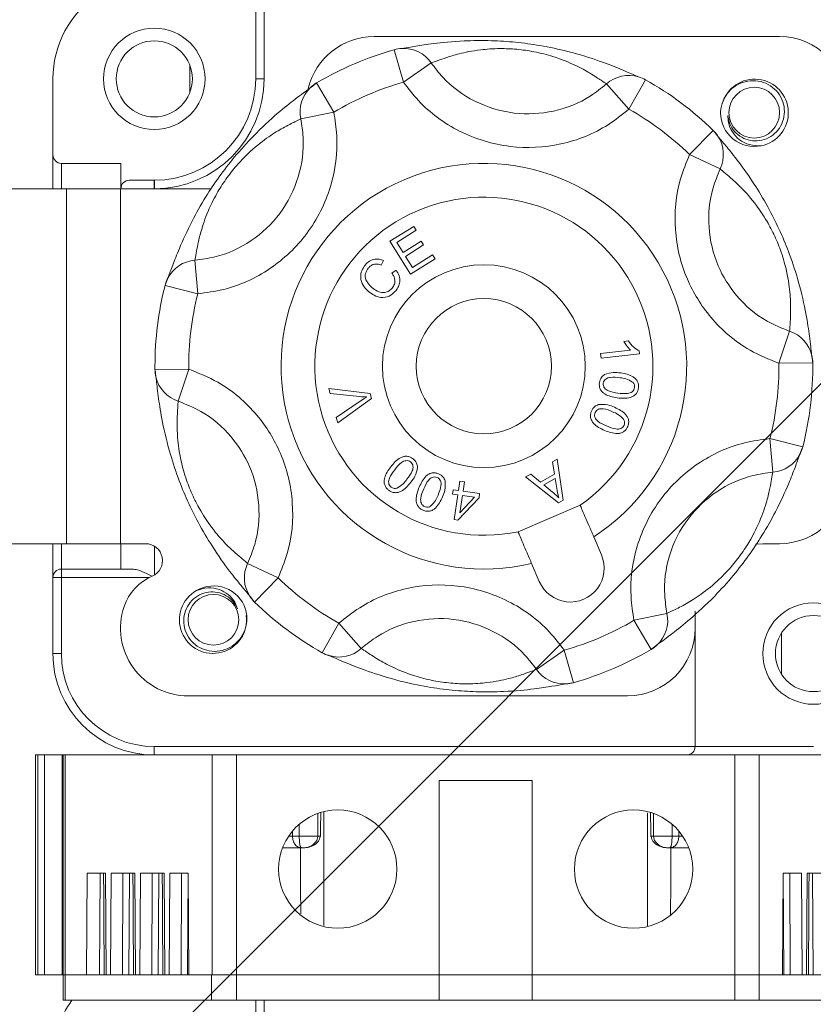
# Model space of a CAD drawing. Units: millimetres. Extents: x 17 to 193, y 78 to 270.
# Drawn here: x 93 to 98, y 133 to 138 of the extents above; entities that cross this region are included whole.
import ezdxf

# ---------------------------------------------------------------- set-up
doc = ezdxf.new("R2010")
doc.units = ezdxf.units.MM

# ---------------------------------------------------------------- blocks, each defined once
blk = doc.blocks.new('PLANTA')
blk.add_line((45.8528, 23.8421), (92.7213, 70.7105))
at = {"color": 7, "linetype": 'Continuous', "lineweight": 0}
for p, q in [((75.7895, 59.4265), (75.7895, 58.8765)), ((75.7395, 58.8765), (75.7395, 59.2765)), ((78.8395, 59.1265), (76.4395, 59.1265)), ((76.5595, 59.049), (76.614, 58.8566)), ((75.35, 58.7971), (75.35, 58.9558)), ((76.7778, 58.9703), (76.614, 58.8566)), ((74.5395, 58.4265), (74.5395, 58.8765)), ((75.7395, 58.8765), (75.7895, 58.8765)), ((76.0996, 58.852), (76.2013, 58.6799)), ((77.8149, 58.8464), (77.9474, 58.6973)), ((78.0456, 58.8715), (77.9474, 58.6973)), ((76.006, 58.6397), (76.2013, 58.6799)), ((78.4461, 58.5717), (78.3067, 58.4283)), ((74.5395, 58.2265), (74.5395, 58.4265)), ((78.4872, 58.3433), (78.3067, 58.4283)), ((74.5895, 58.3765), (74.9415, 58.3765)), ((74.5895, 58.3765), (74.5895, 58.2265)), ((74.9415, 58.3765), (74.9415, 58.2265)), ((74.9915, 58.2765), (75.1395, 58.2765)), ((75.1414, 58.2765), (75.1415, 58.2265)), ((74.6199, 58.2265), (74.1737, 58.2265)), ((74.6199, 56.1265), (74.6199, 58.2265)), ((74.9395, 58.2265), (74.6199, 58.2265)), ((75.4764, 58.2265), (74.9395, 58.2265)), ((74.9395, 58.2265), (74.9395, 56.1265)), ((76.5338, 57.9161), (76.6748, 58.0038)), ((76.6891, 57.9808), (76.574, 57.9091)), ((76.6748, 58.0038), (76.6891, 57.9808)), ((76.6552, 57.7211), (76.5338, 57.9161)), ((76.574, 57.9091), (76.6111, 57.8494)), ((76.6111, 57.8494), (76.719, 57.9165)), ((76.719, 57.9165), (76.7332, 57.8936)), ((76.7332, 57.8936), (76.6254, 57.8265)), ((75.3967, 57.6047), (75.3801, 57.8035)), ((76.4961, 57.8016), (76.4824, 57.7743)), ((76.6254, 57.8265), (76.6667, 57.7601)), ((76.8007, 57.8117), (76.6552, 57.7211)), ((76.6667, 57.7601), (76.7864, 57.8346)), ((76.7864, 57.8346), (76.8007, 57.8117)), ((76.545, 57.7264), (76.5702, 57.7447)), ((75.3967, 57.6047), (75.2028, 57.6538)), ((78.8984, 57.3832), (78.8355, 57.1939)), ((77.9173, 57.3236), (77.9443, 57.3266)), ((77.7797, 57.2518), (77.9572, 57.2716)), ((78.0086, 57.2674), (78.0106, 57.2494)), ((77.7828, 57.224), (77.7797, 57.2518)), ((78.0106, 57.2494), (77.7828, 57.224)), ((75.3434, 57.159), (75.1435, 57.157)), ((75.3434, 57.159), (75.2805, 56.9698)), ((79.0354, 57.1959), (78.8355, 57.1939)), ((76.1794, 57.0146), (76.1715, 57.0445)), ((76.1715, 57.0445), (76.4163, 57.0158)), ((76.3564, 56.9968), (76.1794, 57.0146)), ((76.2164, 56.8732), (76.3626, 56.9732)), ((76.4242, 56.9856), (76.2247, 56.8414)), ((76.4163, 57.0158), (76.4242, 56.9856)), ((76.2247, 56.8414), (76.2164, 56.8732)), ((78.7822, 56.7482), (78.7988, 56.5494)), ((78.9761, 56.6992), (78.7822, 56.7482)), ((77.4948, 56.6108), (77.5227, 56.6266)), ((77.5227, 56.6266), (77.5588, 56.3846)), ((77.507, 56.5382), (77.4948, 56.6108)), ((77.3367, 56.5214), (77.3666, 56.5383)), ((77.5304, 56.3686), (77.3367, 56.5214)), ((77.3666, 56.5383), (77.4239, 56.4912)), ((77.4239, 56.4912), (77.507, 56.5382)), ((77.5115, 56.5125), (77.4441, 56.4744)), ((77.5226, 56.4419), (77.5115, 56.5125)), ((76.9041, 56.4203), (76.9078, 56.4458)), ((76.9078, 56.4458), (76.9384, 56.4414)), ((76.9384, 56.4414), (76.9463, 56.4956)), ((76.9463, 56.4956), (76.9741, 56.4915)), ((76.9741, 56.4915), (76.9662, 56.4373)), ((77.4441, 56.4744), (77.496, 56.4311)), ((76.9346, 56.4158), (76.9041, 56.4203)), ((76.9132, 56.2691), (76.9346, 56.4158)), ((77.0607, 56.3974), (76.9359, 56.2658)), ((76.9625, 56.4118), (76.9476, 56.3097)), ((76.9476, 56.3097), (77.0333, 56.4014)), ((77.0333, 56.4014), (76.9625, 56.4118)), ((76.9662, 56.4373), (77.0644, 56.423)), ((77.0644, 56.423), (77.0607, 56.3974)), ((77.6591, 56.3546), (77.2914, 56.1971)), ((77.5588, 56.3846), (77.5304, 56.3686)), ((76.9359, 56.2658), (76.9132, 56.2691)), ((77.7852, 56.0602), (77.7392, 56.1676)), ((74.6199, 56.1265), (74.1737, 56.1265)), ((74.5395, 55.9265), (74.5395, 56.1265)), ((74.5895, 56.1265), (74.5895, 55.9765)), ((74.9395, 56.1265), (74.6199, 56.1265)), ((74.9395, 56.1265), (75.088, 56.1265)), ((74.9415, 55.9765), (74.9415, 56.1265)), ((75.1415, 56.1109), (75.1415, 55.942)), ((78.6964, 56.1241), (78.7395, 56.1265)), ((78.7395, 56.1265), (78.8395, 56.1265)), ((75.8722, 55.9246), (75.6918, 56.0097)), ((77.3715, 56.0101), (77.4175, 55.9027)), ((74.5395, 55.9265), (74.5895, 55.9265)), ((74.5395, 55.4765), (74.5395, 55.9265)), ((74.5895, 55.9265), (74.5895, 55.9765)), ((74.5895, 55.9765), (75.0092, 55.9765)), ((74.5895, 55.9265), (74.5895, 55.4765)), ((75.1099, 55.9265), (74.5895, 55.9265)), ((75.8722, 55.9246), (75.7328, 55.7813)), ((78.1729, 55.7132), (77.9776, 55.6731)), ((78.3395, 55.6265), (78.3395, 55.7265)), ((76.2315, 55.6556), (76.1333, 55.4815)), ((76.2315, 55.6556), (76.364, 55.5065)), ((77.9776, 55.6731), (78.0793, 55.5009)), ((78.3395, 55.6265), (78.3395, 54.9265)), ((78.85, 55.3551), (78.85, 55.5978)), ((74.5395, 55.4765), (74.5895, 55.4765)), ((77.565, 55.4963), (77.4011, 55.3826)), ((77.565, 55.4963), (77.6194, 55.3039)), ((75.3395, 55.2265), (77.9395, 55.2265)), ((74.4362, 54.8765), (74.45, 54.8765)), ((74.45, 53.5765), (74.45, 54.8765)), ((74.45, 54.8765), (74.49, 54.8765)), ((74.49, 54.8765), (74.49, 53.5765)), ((74.5943, 54.8765), (74.49, 54.8765)), ((74.5943, 53.5765), (74.5943, 54.8765)), ((74.5943, 54.8765), (74.6, 54.8765)), ((74.6, 53.5765), (74.6, 54.8765)), ((74.6, 54.8765), (74.6117, 54.8765)), ((74.6117, 54.8765), (74.6117, 53.5765)), ((75.4811, 54.8765), (74.6117, 54.8765)), ((75.1395, 54.9265), (78.3395, 54.9265)), ((75.1395, 54.8765), (75.1395, 54.9265)), ((75.4811, 53.5765), (75.4811, 54.8765)), ((75.625, 54.8765), (75.4811, 54.8765)), ((75.625, 53.5765), (75.625, 54.8765)), ((78.575, 54.8765), (75.625, 54.8765)), ((78.3395, 54.9265), (79.0395, 54.9265)), ((78.575, 53.5765), (78.575, 54.8765)), ((78.7189, 54.8765), (78.575, 54.8765)), ((78.7189, 53.5765), (78.7189, 54.8765)), ((79.5883, 54.8765), (78.7189, 54.8765)), ((76.825, 54.7265), (77.375, 54.7265)), ((76.825, 53.5765), (76.825, 54.7265)), ((77.375, 53.5765), (77.375, 54.7265)), ((76.1068, 54.3959), (76.1068, 54.5309)), ((78.0932, 54.3959), (78.0932, 54.5309)), ((75.9971, 54.3959), (75.9971, 54.4671)), ((78.2029, 54.3959), (78.2029, 54.4671)), ((75.957, 54.3959), (75.9568, 54.4263)), ((78.243, 54.3959), (78.2432, 54.4263)), ((75.9339, 54.3959), (75.957, 54.3959)), ((75.9971, 54.3959), (76.1068, 54.3959)), ((78.0932, 54.3959), (78.2029, 54.3959)), ((78.243, 54.3959), (78.2661, 54.3959)), ((76.0108, 54.3265), (75.8981, 54.3265)), ((76.0137, 54.3265), (76.0108, 54.3265)), ((78.1892, 54.3265), (78.1863, 54.3265)), ((78.3019, 54.3265), (78.1892, 54.3265)), ((74.7419, 54.1765), (74.7386, 53.5765)), ((74.8512, 54.1765), (74.7419, 54.1765)), ((74.8185, 54.1765), (74.8152, 53.5765)), ((74.8512, 54.1765), (74.8546, 53.5765)), ((74.88, 53.5765), (74.8833, 54.1765)), ((75.0248, 54.1765), (74.8833, 54.1765)), ((74.9538, 54.1765), (74.9504, 53.5765)), ((74.9921, 54.1765), (74.9887, 53.5765)), ((75.0248, 54.1765), (75.0281, 53.5765)), ((75.0535, 53.5765), (75.0569, 54.1765)), ((75.1983, 54.1765), (75.0569, 54.1765)), ((75.1273, 54.1765), (75.124, 53.5765)), ((75.1656, 54.1765), (75.1623, 53.5765)), ((75.1983, 54.1765), (75.2017, 53.5765)), ((75.2271, 53.5765), (75.2304, 54.1765)), ((75.3397, 54.1765), (75.2304, 54.1765)), ((75.3009, 54.1765), (75.2975, 53.5765)), ((75.3392, 54.1765), (75.3358, 53.5765)), ((75.3397, 54.1765), (75.3431, 53.5765)), ((78.8603, 54.1765), (78.8569, 53.5765)), ((78.9696, 54.1765), (78.8603, 54.1765)), ((78.8608, 54.1765), (78.8642, 53.5765)), ((78.9025, 53.5765), (78.8991, 54.1765)), ((78.9696, 54.1765), (78.9729, 53.5765)), ((78.9983, 53.5765), (79.0017, 54.1765)), ((79.1431, 54.1765), (79.0017, 54.1765)), ((79.0344, 54.1765), (79.0377, 53.5765)), ((74.45, 53.5765), (74.4362, 53.5765)), ((74.49, 53.5765), (74.45, 53.5765)), ((74.5943, 53.5765), (74.49, 53.5765)), ((74.6, 53.5765), (74.5943, 53.5765)), ((74.6, 53.4265), (74.6, 53.5765)), ((74.6117, 53.5765), (74.6, 53.5765)), ((74.6117, 53.4265), (74.6117, 53.5765)), ((75.4779, 53.5765), (74.6117, 53.5765)), ((75.4779, 53.4265), (75.4779, 53.5765)), ((75.625, 53.5765), (75.4779, 53.5765)), ((75.625, 53.5765), (75.4811, 53.5765)), ((75.625, 53.4265), (75.625, 53.5765)), ((76.825, 53.5765), (75.625, 53.5765)), ((76.825, 53.5765), (75.625, 53.5765)), ((76.825, 53.4265), (76.825, 53.5765)), ((77.375, 53.5765), (76.825, 53.5765)), ((77.375, 53.5765), (76.825, 53.5765)), ((78.575, 53.5765), (77.375, 53.5765)), ((77.375, 53.4265), (77.375, 53.5765)), ((78.575, 53.5765), (77.375, 53.5765)), ((78.575, 53.4265), (78.575, 53.5765)), ((78.7189, 53.5765), (78.575, 53.5765)), ((78.7189, 53.5765), (78.575, 53.5765)), ((78.7189, 53.4265), (78.7189, 53.5765)), ((79.5883, 53.5765), (78.7189, 53.5765)), ((78.8569, 53.5765), (78.7189, 53.5765)), ((78.9983, 53.5765), (78.9729, 53.5765)), ((74.6117, 53.4265), (74.6, 53.4265)), ((75.4779, 53.4265), (74.6117, 53.4265)), ((75.625, 53.4265), (75.4779, 53.4265)), ((76.825, 53.4265), (75.625, 53.4265)), ((75.7395, 53.0765), (75.7395, 53.4265)), ((75.7895, 53.4265), (75.7895, 53.0765)), ((77.375, 53.4265), (76.825, 53.4265)), ((78.575, 53.4265), (77.375, 53.4265)), ((78.7189, 53.4265), (78.575, 53.4265)), ((79.5883, 53.4265), (78.7189, 53.4265))]:
    blk.add_line(p, q, dxfattribs=at)
for centre, radius in [((75.1395, 58.8765), 0.3), ((75.1395, 58.8765), 0.225), ((78.6895, 58.6765), 0.15), ((77.0895, 57.1765), 0.6), ((77.0895, 57.1765), 0.4), ((75.4895, 55.6765), 0.15), ((79.0395, 55.4765), 0.3), ((79.0395, 55.4765), 0.225), ((76.225, 54.2015), 0.35), ((77.975, 54.2015), 0.35)]:
    blk.add_circle(centre, radius, dxfattribs=at)
for centre, radius, start, end in [((75.1395, 58.8765), 0.6, 123.55731, 180), ((76.4395, 58.7265), 0.4, 90, 166.42234), ((78.8395, 58.7265), 0.4, 0, 90), ((77.0895, 57.1765), 1.9461, 105.80241, 120.57217), ((76.614, 58.8566), 0.2, 93.06484, 105.80241), ((76.6138, 58.8575), 0.1991, 34.52121, 93.02204), ((77.9478, 58.6981), 0.1991, 73.35255, 131.85338), ((75.1395, 58.8765), 0.6, 270.18195, 0), ((75.1395, 58.8765), 0.65, 270.18195, 0), ((76.2013, 58.6799), 0.2, 120.57217, 133.30974), ((77.0895, 57.1765), 1.7461, 105.80241, 120.57217), ((77.9474, 58.6973), 0.2, 60.57217, 73.30974), ((77.0895, 57.1765), 1.9461, 45.80241, 60.57217), ((78.692, 58.6759), 0.199, 280.92469, 164.89248), ((76.2008, 58.6806), 0.1991, 133.35255, 191.85338), ((77.0895, 57.1765), 1.7461, 45.80241, 60.57217), ((78.6895, 58.6765), 0.2, 180.03655, 281.61894), ((78.3067, 58.4283), 0.2, 33.06484, 45.80241), ((78.3074, 58.4289), 0.1991, 334.52121, 33.02204), ((74.5895, 58.4265), 0.05, 180, 270), ((77.0895, 57.1765), 1.2, 302.78136, 283.59322), ((74.9915, 58.2265), 0.05, 90, 180), ((76.0477, 58.239), 0.909, 177.63539, 180.7878), ((77.0895, 57.1765), 1, 304.72425, 281.65033), ((75.3958, 57.6051), 0.199, 94.5079, 153.03535), ((75.3967, 57.6047), 0.2, 153.06484, 165.80241), ((77.0895, 57.1765), 1.9461, 165.80241, 180), ((77.0895, 57.1765), 1.7461, 165.80241, 180.57217), ((78.8364, 57.194), 0.1991, 13.35255, 71.85338), ((78.8355, 57.1939), 0.2, 0.57217, 13.30974), ((77.0895, 57.1765), 1.9461, 180, 180.57217), ((75.3434, 57.159), 0.2, 180.57217, 193.30974), ((77.0895, 57.1765), 1.7461, 345.80241, 0.57217), ((77.0895, 57.1765), 1.9461, 345.80241, 0.57217), ((75.3425, 57.1589), 0.199, 193.33924, 251.86669), ((78.7822, 56.7482), 0.2, 333.06484, 345.80241), ((78.7831, 56.7479), 0.1991, 274.52121, 333.02204), ((78.8395, 56.5265), 0.4, 270, 0), ((75.088, 56.0265), 0.1, 293.07392, 90), ((77.6013, 55.9815), 0.2, 203.18729, 23.18729), ((75.8714, 55.924), 0.199, 154.5079, 213.03535), ((74.5895, 55.9265), 0.05, 90, 180), ((75.2447, 55.6585), 0.3, 113.07392, 161.33708), ((77.0895, 57.1765), 1.7461, 225.80241, 240.57217), ((75.4895, 55.6765), 0.2, 18.54857, 120.13097), ((75.4867, 55.6762), 0.1988, 119.39444, 7.45789), ((75.8722, 55.9246), 0.2, 213.06484, 225.80241), ((75.3395, 55.6265), 0.4, 161.33708, 270), ((77.0895, 57.1765), 1.9461, 225.80241, 240.57217), ((77.9782, 55.6723), 0.199, 313.33924, 11.86669), ((77.0895, 57.1765), 1.7461, 285.80241, 300.57217), ((77.9395, 55.6265), 0.4, 270, 0), ((77.9776, 55.6731), 0.2, 300.57217, 313.30974), ((75.1395, 55.4765), 0.6, 180, 270), ((75.1395, 55.4765), 0.55, 180, 270), ((76.2315, 55.6556), 0.2, 240.57217, 253.30974), ((76.2312, 55.6548), 0.199, 253.33924, 311.86669), ((77.0895, 57.1765), 1.9461, 285.80241, 300.57217), ((77.5651, 55.4954), 0.199, 214.5079, 273.03535), ((77.565, 55.4963), 0.2, 273.06484, 285.80241), ((78.2895, 54.9265), 0.05, 270, 0), ((75.1395, 53.0765), 0.6, 144.31467, 180)]:
    blk.add_arc(centre, radius, start, end, dxfattribs=at)
for points, knots in [([(76.5998, 59.0552), (76.6044, 59.0558), (76.6206, 59.0582), (76.6829, 59.0699), (76.7918, 59.0864), (76.9433, 59.1021), (77.1189, 59.1046), (77.2763, 59.0947), (77.4341, 59.0734), (77.6144, 59.0341), (77.7808, 58.981), (77.9132, 58.9285), (77.9844, 58.8967), (78.0023, 58.8894), (78.0049, 58.8883)], [0, 0, 0, 0, 0.038362, 0.13481, 0.231034, 0.346359, 0.426044, 0.487777, 0.549912, 0.625948, 0.737423, 0.844737, 0.977429, 1, 1, 1, 1]), ([(77.8149, 58.8464), (77.8063, 58.852), (77.7888, 58.8634), (77.7285, 58.9046), (77.6371, 58.9555), (77.5249, 59.003), (77.3965, 59.037), (77.2833, 59.0531), (77.1707, 59.0573), (77.0456, 59.0477), (76.9412, 59.0255), (76.8644, 59.0021), (76.8058, 58.9803), (76.7883, 58.974), (76.7778, 58.9703)], [0, 0, 0, 0, 0.117461, 0.23731, 0.327391, 0.414448, 0.469114, 0.512036, 0.555304, 0.61451, 0.707364, 0.790142, 0.874749, 1, 1, 1, 1]), ([(76.7778, 58.9703), (76.7999, 58.9414), (76.8697, 58.8501), (77.032, 58.7318), (77.2637, 58.6608), (77.5048, 58.6736), (77.6916, 58.7475), (77.7838, 58.8214), (77.8149, 58.8464)], [0, 0, 0, 0, 0.092553, 0.293017, 0.499948, 0.699069, 0.898262, 1, 1, 1, 1]), ([(75.206, 57.6619), (75.2108, 57.6737), (75.2196, 57.6952), (75.2461, 57.7701), (75.2867, 57.874), (75.3488, 58.0126), (75.4344, 58.1661), (75.5216, 58.2974), (75.619, 58.4233), (75.7432, 58.56), (75.872, 58.6772), (75.9854, 58.7668), (76.064, 58.8241), (76.0852, 58.8408), (76.0952, 58.8487)], [0, 0, 0, 0, 0.099501, 0.181571, 0.263451, 0.361584, 0.42939, 0.48192, 0.534792, 0.599494, 0.694351, 0.785667, 0.898578, 1, 1, 1, 1]), ([(77.9474, 58.6973), (77.9073, 58.6652), (77.7888, 58.5703), (77.5486, 58.4756), (77.2388, 58.4592), (76.9409, 58.5504), (76.7322, 58.7022), (76.6423, 58.8196), (76.614, 58.8566)], [0, 0, 0, 0, 0.101667, 0.300855, 0.500052, 0.707061, 0.907513, 1, 1, 1, 1]), ([(78.5336, 58.6606), (78.5363, 58.6433), (78.5417, 58.6087), (78.5711, 58.5629), (78.6132, 58.5281), (78.6655, 58.5092), (78.7217, 58.5082), (78.7761, 58.5257), (78.8223, 58.5608), (78.8549, 58.6096), (78.8702, 58.6672), (78.8656, 58.7274), (78.8411, 58.7833), (78.7994, 58.8291), (78.7441, 58.859), (78.6815, 58.8689), (78.6181, 58.8581), (78.561, 58.8267), (78.5174, 58.7776), (78.4941, 58.7246), (78.4907, 58.6896), (78.4895, 58.6763)], [0, 0, 0, 0, 0.047389, 0.095038, 0.144667, 0.194297, 0.243864, 0.295718, 0.347587, 0.399411, 0.453142, 0.507251, 0.561329, 0.616945, 0.673294, 0.729623, 0.787134, 0.845723, 0.904301, 0.963717, 1, 1, 1, 1]), ([(76.2013, 58.6799), (76.2086, 58.6338), (76.2315, 58.4877), (76.1974, 58.232), (76.0579, 57.9534), (75.8323, 57.7404), (75.598, 57.632), (75.4475, 57.6116), (75.3967, 57.6047)], [0, 0, 0, 0, 0.092487, 0.2929393, 0.4999478, 0.699145, 0.8983329, 1, 1, 1, 1]), ([(78.7297, 58.4806), (78.7066, 58.4812), (78.6602, 58.4823), (78.5996, 58.5138), (78.5572, 58.5609), (78.5346, 58.6119), (78.5339, 58.6463), (78.5336, 58.6606)], [0, 0, 0, 0, 0.229103, 0.458584, 0.657663, 0.856706, 1, 1, 1, 1]), ([(75.3801, 57.8035), (75.4197, 57.8088), (75.5369, 57.8245), (75.7192, 57.9088), (75.8948, 58.0744), (76.0033, 58.2912), (76.0296, 58.4902), (76.0117, 58.6038), (76.006, 58.6397)], [0, 0, 0, 0, 0.101738, 0.300931, 0.500052, 0.706983, 0.907447, 1, 1, 1, 1]), ([(76.006, 58.6397), (75.9968, 58.635), (75.9782, 58.6256), (75.9124, 58.594), (75.8226, 58.5402), (75.7254, 58.4668), (75.6317, 58.3726), (75.5612, 58.2827), (75.5012, 58.1872), (75.447, 58.0741), (75.414, 57.9726), (75.3959, 57.8944), (75.3855, 57.8327), (75.3821, 57.8144), (75.3801, 57.8035)], [0, 0, 0, 0, 0.117461, 0.23731, 0.327391, 0.414448, 0.469114, 0.512036, 0.555304, 0.61451, 0.707364, 0.790142, 0.874749, 1, 1, 1, 1]), ([(78.4516, 58.5649), (78.4594, 58.5548), (78.4736, 58.5364), (78.5252, 58.4761), (78.5949, 58.389), (78.684, 58.2659), (78.774, 58.115), (78.8442, 57.9738), (78.9045, 57.8265), (78.9607, 57.6506), (78.9978, 57.4804), (79.0187, 57.3374), (79.0291, 57.2408), (79.0329, 57.214), (79.0347, 57.2014)], [0, 0, 0, 0, 0.0995014, 0.181571, 0.2634506, 0.3615836, 0.4293897, 0.4819203, 0.5347923, 0.5994937, 0.6943508, 0.7856668, 0.8985782, 1, 1, 1, 1]), ([(78.8355, 57.1939), (78.7771, 57.2174), (78.6249, 57.2788), (78.4293, 57.448), (78.2745, 57.697), (78.2064, 57.9833), (78.2297, 58.2403), (78.2873, 58.3809), (78.3067, 58.4283)], [0, 0, 0, 0, 0.124467, 0.32467, 0.500091, 0.699231, 0.898362, 1, 1, 1, 1]), ([(78.4872, 58.3433), (78.472, 58.3063), (78.427, 58.197), (78.4088, 57.997), (78.4616, 57.7743), (78.5821, 57.5806), (78.7344, 57.449), (78.8529, 57.4014), (78.8984, 57.3832)], [0, 0, 0, 0, 0.1017084, 0.3008445, 0.4999088, 0.6752607, 0.8754547, 1, 1, 1, 1]), ([(78.8984, 57.3832), (78.899, 57.3935), (78.9001, 57.4143), (78.9056, 57.4871), (78.9039, 57.5918), (78.889, 57.7126), (78.8542, 57.8408), (78.8116, 57.9469), (78.7589, 58.0465), (78.688, 58.1501), (78.6167, 58.2294), (78.558, 58.2842), (78.5098, 58.324), (78.4956, 58.3361), (78.4872, 58.3433)], [0, 0, 0, 0, 0.117461, 0.23731, 0.327391, 0.414448, 0.469114, 0.512036, 0.555304, 0.61451, 0.707364, 0.790142, 0.874749, 1, 1, 1, 1]), ([(76.3873, 57.7751), (76.3952, 57.7833), (76.411, 57.7996), (76.4415, 57.8108), (76.471, 57.8108), (76.4877, 57.8047), (76.4961, 57.8016)], [0, 0, 0, 0, 0.280108, 0.559503, 0.7796, 1, 1, 1, 1]), ([(76.4073, 57.6178), (76.3953, 57.6295), (76.3713, 57.6528), (76.3571, 57.6993), (76.3647, 57.7427), (76.3797, 57.7643), (76.3873, 57.7751)], [0, 0, 0, 0, 0.2804389, 0.5594629, 0.7795711, 1, 1, 1, 1]), ([(76.4067, 57.758), (76.3996, 57.7476), (76.3854, 57.7266), (76.3895, 57.6788), (76.4129, 57.6558), (76.4272, 57.6418)], [0, 0, 0, 0, 0.280372, 0.5596052, 1, 1, 1, 1]), ([(76.4824, 57.7743), (76.475, 57.7769), (76.4602, 57.7821), (76.4377, 57.7808), (76.4194, 57.7715), (76.4109, 57.7625), (76.4067, 57.758)], [0, 0, 0, 0, 0.280517, 0.559566, 0.779529, 1, 1, 1, 1]), ([(76.5466, 57.6379), (76.5518, 57.6454), (76.5622, 57.6604), (76.5642, 57.6865), (76.5573, 57.709), (76.5491, 57.7206), (76.545, 57.7264)], [0, 0, 0, 0, 0.279763, 0.558973, 0.779243, 1, 1, 1, 1]), ([(76.5702, 57.7447), (76.5767, 57.7342), (76.5899, 57.7132), (76.5937, 57.6779), (76.5853, 57.6468), (76.5738, 57.6311), (76.5681, 57.6232)], [0, 0, 0, 0, 0.280278, 0.559543, 0.779608, 1, 1, 1, 1]), ([(76.5681, 57.6232), (76.556, 57.6108), (76.532, 57.5859), (76.4817, 57.5802), (76.4399, 57.5942), (76.4182, 57.6099), (76.4073, 57.6178)], [0, 0, 0, 0, 0.279972, 0.558106, 0.77893, 1, 1, 1, 1]), ([(76.4272, 57.6418), (76.4373, 57.6342), (76.4574, 57.6191), (76.4923, 57.6086), (76.525, 57.6173), (76.5394, 57.631), (76.5466, 57.6379)], [0, 0, 0, 0, 0.28116, 0.560444, 0.779949, 1, 1, 1, 1]), ([(77.9572, 57.2716), (77.9485, 57.2804), (77.9331, 57.2962), (77.9222, 57.3152), (77.9173, 57.3236)], [0, 0, 0, 0, 0.559698, 1, 1, 1, 1]), ([(77.9443, 57.3266), (77.9539, 57.3128), (77.971, 57.2882), (77.9971, 57.2737), (78.0086, 57.2674)], [0, 0, 0, 0, 0.560473, 1, 1, 1, 1]), ([(75.7273, 55.7881), (75.7195, 55.7981), (75.7054, 55.8164), (75.6541, 55.8768), (75.5843, 55.9634), (75.495, 56.0871), (75.4049, 56.238), (75.3348, 56.3792), (75.2744, 56.5264), (75.2182, 56.7024), (75.1811, 56.8725), (75.1602, 57.0147), (75.1503, 57.1115), (75.1462, 57.1385), (75.1442, 57.1515)], [0, 0, 0, 0, 0.099496, 0.180468, 0.263432, 0.36156, 0.429363, 0.481891, 0.53476, 0.599458, 0.69431, 0.785622, 0.896714, 1, 1, 1, 1]), ([(75.3434, 57.159), (75.4018, 57.1355), (75.554, 57.0742), (75.7497, 56.905), (75.9045, 56.656), (75.9725, 56.3697), (75.9493, 56.1126), (75.8917, 55.9721), (75.8722, 55.9246)], [0, 0, 0, 0, 0.124467, 0.32467, 0.500091, 0.699231, 0.898362, 1, 1, 1, 1]), ([(77.7731, 57.0794), (77.7758, 57.0904), (77.7806, 57.1102), (77.7968, 57.1221), (77.8039, 57.1274)], [0, 0, 0, 0, 0.559478, 1, 1, 1, 1]), ([(77.895, 57.1081), (77.8757, 57.111), (77.8468, 57.1152), (77.8135, 57.1046), (77.7997, 57.0903), (77.7972, 57.0808), (77.796, 57.0761)], [0, 0, 0, 0, 0.50162, 0.749921, 0.875001, 1, 1, 1, 1]), ([(77.8039, 57.1274), (77.8213, 57.133), (77.8525, 57.1429), (77.8848, 57.1386), (77.8991, 57.1367)], [0, 0, 0, 0, 0.557739, 1, 1, 1, 1]), ([(77.9693, 57.0829), (77.9562, 57.09), (77.9329, 57.1028), (77.9066, 57.1065), (77.895, 57.1081)], [0, 0, 0, 0, 0.557893, 1, 1, 1, 1]), ([(77.8991, 57.1367), (77.9252, 57.132), (77.958, 57.1261), (77.9886, 57.1013), (78.0001, 57.0852), (78.0056, 57.066), (78.0046, 57.053), (78.004, 57.0465)], [0, 0, 0, 0, 0.4988415, 0.6242693, 0.7495018, 0.8746056, 1, 1, 1, 1]), ([(77.8781, 56.9892), (77.8519, 56.9939), (77.8191, 56.9998), (77.7885, 57.0246), (77.777, 57.0406), (77.7715, 57.0599), (77.7726, 57.0729), (77.7731, 57.0794)], [0, 0, 0, 0, 0.498833, 0.624236, 0.749469, 0.87462, 1, 1, 1, 1]), ([(77.796, 57.0761), (77.7959, 57.0713), (77.7956, 57.0615), (77.8049, 57.0439), (77.834, 57.0245), (77.8628, 57.0205), (77.8821, 57.0177)], [0, 0, 0, 0, 0.124909, 0.250004, 0.498329, 1, 1, 1, 1]), ([(78.004, 57.0465), (78.0027, 57.0401), (78.0001, 57.0273), (77.9894, 57.0104), (77.974, 56.998), (77.9374, 56.9835), (77.9044, 56.9867), (77.8781, 56.9892)], [0, 0, 0, 0, 0.125421, 0.250607, 0.375859, 0.50132, 1, 1, 1, 1]), ([(77.8821, 57.0177), (77.9014, 57.0152), (77.9256, 57.0121), (77.9544, 57.0178), (77.9671, 57.0251), (77.9775, 57.0359), (77.9799, 57.0454), (77.9811, 57.0501)], [0, 0, 0, 0, 0.500375, 0.625567, 0.750588, 0.875348, 1, 1, 1, 1]), ([(77.9811, 57.0501), (77.9812, 57.0571), (77.9813, 57.0696), (77.9729, 57.0788), (77.9693, 57.0829)], [0, 0, 0, 0, 0.558476, 1, 1, 1, 1]), ([(75.2805, 56.9698), (75.28, 56.9595), (75.2789, 56.9387), (75.2733, 56.8659), (75.275, 56.7612), (75.2899, 56.6403), (75.3247, 56.5121), (75.3673, 56.406), (75.42, 56.3064), (75.4909, 56.2028), (75.5622, 56.1236), (75.6209, 56.0688), (75.6691, 56.0289), (75.6833, 56.0169), (75.6918, 56.0097)], [0, 0, 0, 0, 0.117461, 0.23731, 0.327391, 0.414448, 0.469114, 0.512036, 0.555304, 0.61451, 0.707364, 0.790142, 0.874749, 1, 1, 1, 1]), ([(75.6918, 56.0097), (75.707, 56.0466), (75.7519, 56.1559), (75.7702, 56.3559), (75.7173, 56.5787), (75.5968, 56.7724), (75.4445, 56.9039), (75.326, 56.9515), (75.2805, 56.9698)], [0, 0, 0, 0, 0.101708, 0.300845, 0.499909, 0.675261, 0.875455, 1, 1, 1, 1]), ([(76.3959, 56.9944), (76.3885, 56.9946), (76.3753, 56.9951), (76.3622, 56.9963), (76.3564, 56.9968)], [0, 0, 0, 0, 0.5599745, 1, 1, 1, 1]), ([(76.3626, 56.9732), (76.3687, 56.9773), (76.3796, 56.9847), (76.3909, 56.9914), (76.3959, 56.9944)], [0, 0, 0, 0, 0.559995, 1, 1, 1, 1]), ([(77.8038, 56.7966), (77.7797, 56.8079), (77.7497, 56.8222), (77.7265, 56.854), (77.7197, 56.8726), (77.7194, 56.8925), (77.7238, 56.9048), (77.726, 56.911)], [0, 0, 0, 0, 0.498822, 0.624238, 0.749505, 0.874622, 1, 1, 1, 1]), ([(77.726, 56.911), (77.7315, 56.9209), (77.7412, 56.9388), (77.76, 56.9461), (77.7683, 56.9493)], [0, 0, 0, 0, 0.559442, 1, 1, 1, 1]), ([(77.8512, 56.907), (77.8332, 56.9144), (77.8107, 56.9237), (77.7815, 56.9258), (77.7674, 56.9221), (77.7545, 56.9146), (77.7497, 56.9061), (77.7473, 56.9019)], [0, 0, 0, 0, 0.500331, 0.625534, 0.750586, 0.87539, 1, 1, 1, 1]), ([(77.7683, 56.9493), (77.7865, 56.9502), (77.8192, 56.9517), (77.8492, 56.9391), (77.8625, 56.9335)], [0, 0, 0, 0, 0.557713, 1, 1, 1, 1]), ([(77.8625, 56.9335), (77.8866, 56.9221), (77.9168, 56.9079), (77.9398, 56.876), (77.9468, 56.8575), (77.9471, 56.8375), (77.9427, 56.8252), (77.9405, 56.819)], [0, 0, 0, 0, 0.498849, 0.624282, 0.749494, 0.874625, 1, 1, 1, 1]), ([(77.7473, 56.9019), (77.7459, 56.8972), (77.743, 56.8879), (77.7475, 56.8685), (77.7703, 56.842), (77.7972, 56.8306), (77.8151, 56.823)], [0, 0, 0, 0, 0.124939, 0.250007, 0.498383, 1, 1, 1, 1]), ([(77.9164, 56.8632), (77.9057, 56.8735), (77.8864, 56.892), (77.862, 56.9024), (77.8512, 56.907)], [0, 0, 0, 0, 0.557933, 1, 1, 1, 1]), ([(77.9193, 56.8285), (77.9212, 56.8352), (77.9245, 56.8473), (77.9189, 56.8584), (77.9164, 56.8632)], [0, 0, 0, 0, 0.558479, 1, 1, 1, 1]), ([(77.9405, 56.819), (77.9375, 56.8132), (77.9316, 56.8015), (77.9169, 56.788), (77.8988, 56.78), (77.8597, 56.7754), (77.8286, 56.7872), (77.8038, 56.7966)], [0, 0, 0, 0, 0.1254, 0.250589, 0.375841, 0.50131, 1, 1, 1, 1]), ([(77.8151, 56.823), (77.8332, 56.8155), (77.8557, 56.8061), (77.8851, 56.8041), (77.8992, 56.808), (77.9121, 56.8157), (77.9169, 56.8242), (77.9193, 56.8285)], [0, 0, 0, 0, 0.500339, 0.625535, 0.750528, 0.875308, 1, 1, 1, 1]), ([(77.9776, 55.6731), (77.9703, 55.7192), (77.9474, 55.8652), (77.9815, 56.121), (78.121, 56.3995), (78.3466, 56.6125), (78.5809, 56.721), (78.7314, 56.7413), (78.7822, 56.7482)], [0, 0, 0, 0, 0.092487, 0.292939, 0.499948, 0.699145, 0.898333, 1, 1, 1, 1]), ([(78.9729, 56.691), (78.9681, 56.6792), (78.9593, 56.6577), (78.9328, 56.5829), (78.8923, 56.4789), (78.8302, 56.3403), (78.7445, 56.1869), (78.6573, 56.0555), (78.5599, 55.9296), (78.4357, 55.7929), (78.3069, 55.6758), (78.1935, 55.5862), (78.115, 55.5289), (78.0937, 55.5122), (78.0837, 55.5043)], [0, 0, 0, 0, 0.099501, 0.181571, 0.263451, 0.361584, 0.42939, 0.48192, 0.534792, 0.599494, 0.694351, 0.785667, 0.898578, 1, 1, 1, 1]), ([(76.539, 56.5821), (76.5562, 56.6027), (76.5778, 56.6284), (76.6148, 56.6427), (76.6346, 56.6447), (76.6541, 56.6398), (76.6649, 56.6324), (76.6704, 56.6287)], [0, 0, 0, 0, 0.498882, 0.624289, 0.74952, 0.87463, 1, 1, 1, 1]), ([(76.6704, 56.6287), (76.6787, 56.6208), (76.6936, 56.6067), (76.6959, 56.5866), (76.697, 56.5777)], [0, 0, 0, 0, 0.559492, 1, 1, 1, 1]), ([(76.526, 56.4432), (76.521, 56.4476), (76.5112, 56.4563), (76.5017, 56.4741), (76.4987, 56.4938), (76.5041, 56.5331), (76.5235, 56.5603), (76.539, 56.5821)], [0, 0, 0, 0, 0.125408, 0.250623, 0.375858, 0.501342, 1, 1, 1, 1]), ([(76.5619, 56.5643), (76.5501, 56.5486), (76.5352, 56.529), (76.5256, 56.501), (76.5258, 56.4862), (76.5299, 56.4717), (76.537, 56.4649), (76.5406, 56.4614)], [0, 0, 0, 0, 0.500338, 0.62553, 0.750563, 0.875299, 1, 1, 1, 1]), ([(76.6561, 56.6103), (76.6519, 56.6129), (76.6435, 56.6181), (76.6285, 56.6183), (76.6142, 56.6147), (76.5895, 56.5988), (76.5742, 56.5796), (76.5619, 56.5643)], [0, 0, 0, 0, 0.124624, 0.249403, 0.37441, 0.499616, 1, 1, 1, 1]), ([(76.6345, 56.5078), (76.6463, 56.5234), (76.6611, 56.5429), (76.6707, 56.5708), (76.6707, 56.5855), (76.6667, 56.6), (76.6597, 56.6069), (76.6561, 56.6103)], [0, 0, 0, 0, 0.5003928, 0.6256056, 0.7506185, 0.875361, 1, 1, 1, 1]), ([(76.697, 56.5777), (76.6931, 56.5597), (76.6863, 56.5275), (76.6663, 56.5014), (76.6575, 56.4899)], [0, 0, 0, 0, 0.557724, 1, 1, 1, 1]), ([(76.5752, 56.4554), (76.588, 56.4632), (76.6109, 56.4773), (76.6273, 56.4984), (76.6345, 56.5078)], [0, 0, 0, 0, 0.5579124, 1, 1, 1, 1]), ([(76.7069, 56.4615), (76.7182, 56.4857), (76.7323, 56.5161), (76.7642, 56.5394), (76.7828, 56.5464), (76.8029, 56.5468), (76.8152, 56.5424), (76.8214, 56.5402)], [0, 0, 0, 0, 0.498869, 0.624272, 0.749508, 0.874623, 1, 1, 1, 1]), ([(76.8124, 56.5189), (76.8077, 56.5202), (76.7983, 56.523), (76.7788, 56.5184), (76.7524, 56.4954), (76.7411, 56.4683), (76.7335, 56.4502)], [0, 0, 0, 0, 0.124924, 0.250001, 0.498371, 1, 1, 1, 1]), ([(76.8181, 56.4144), (76.8255, 56.4325), (76.8347, 56.4552), (76.8367, 56.4845), (76.8328, 56.4987), (76.8253, 56.5117), (76.8167, 56.5165), (76.8124, 56.5189)], [0, 0, 0, 0, 0.500357, 0.625572, 0.750581, 0.875399, 1, 1, 1, 1]), ([(76.8214, 56.5402), (76.8315, 56.5348), (76.8494, 56.525), (76.8568, 56.5063), (76.8601, 56.498)], [0, 0, 0, 0, 0.559444, 1, 1, 1, 1]), ([(78.7988, 56.5494), (78.7592, 56.5441), (78.6421, 56.5284), (78.4597, 56.4442), (78.2842, 56.2785), (78.1757, 56.0618), (78.1493, 55.8627), (78.1673, 55.7491), (78.1729, 55.7132)], [0, 0, 0, 0, 0.101738, 0.300931, 0.500052, 0.706983, 0.907447, 1, 1, 1, 1]), ([(78.1729, 55.7132), (78.1821, 55.7179), (78.2007, 55.7273), (78.2665, 55.759), (78.3563, 55.8127), (78.4535, 55.8861), (78.5472, 55.9803), (78.6178, 56.0702), (78.6777, 56.1657), (78.7319, 56.2789), (78.7649, 56.3803), (78.783, 56.4586), (78.7935, 56.5202), (78.7968, 56.5385), (78.7988, 56.5494)], [0, 0, 0, 0, 0.117461, 0.23731, 0.327391, 0.414448, 0.469114, 0.512036, 0.555304, 0.61451, 0.707364, 0.790142, 0.874749, 1, 1, 1, 1]), ([(76.6575, 56.4899), (76.6402, 56.4693), (76.6186, 56.4436), (76.5816, 56.4293), (76.5618, 56.4273), (76.5422, 56.432), (76.5314, 56.4394), (76.526, 56.4432)], [0, 0, 0, 0, 0.498837, 0.624268, 0.749479, 0.874628, 1, 1, 1, 1]), ([(76.5406, 56.4614), (76.5434, 56.4595), (76.5491, 56.4557), (76.5612, 56.4525), (76.5699, 56.4543), (76.5752, 56.4554)], [0, 0, 0, 0, 0.280544, 0.56082, 1, 1, 1, 1]), ([(76.7301, 56.3242), (76.7243, 56.3272), (76.7125, 56.333), (76.6988, 56.3477), (76.6908, 56.3659), (76.6858, 56.4052), (76.6975, 56.4365), (76.7069, 56.4615)], [0, 0, 0, 0, 0.1254167, 0.2506473, 0.3758957, 0.5013769, 1, 1, 1, 1]), ([(76.7335, 56.4502), (76.7261, 56.432), (76.7168, 56.4093), (76.7148, 56.3799), (76.7188, 56.3656), (76.7266, 56.3528), (76.7352, 56.348), (76.7395, 56.3456)], [0, 0, 0, 0, 0.500336, 0.625519, 0.750558, 0.875315, 1, 1, 1, 1]), ([(76.8601, 56.498), (76.8611, 56.4797), (76.8628, 56.4468), (76.8503, 56.4166), (76.8448, 56.4032)], [0, 0, 0, 0, 0.557715, 1, 1, 1, 1]), ([(76.8448, 56.4032), (76.8335, 56.3789), (76.8193, 56.3486), (76.7874, 56.3252), (76.7688, 56.3181), (76.7487, 56.3177), (76.7363, 56.322), (76.7301, 56.3242)], [0, 0, 0, 0, 0.49884, 0.624259, 0.749518, 0.874623, 1, 1, 1, 1]), ([(76.7744, 56.3487), (76.7847, 56.3595), (76.8032, 56.3789), (76.8135, 56.4036), (76.8181, 56.4144)], [0, 0, 0, 0, 0.5579498, 1, 1, 1, 1]), ([(77.496, 56.4311), (77.5032, 56.4251), (77.5159, 56.4143), (77.5281, 56.4029), (77.5334, 56.3978)], [0, 0, 0, 0, 0.560013, 1, 1, 1, 1]), ([(77.5334, 56.3978), (77.5309, 56.4059), (77.5265, 56.4204), (77.5238, 56.4353), (77.5226, 56.4419)], [0, 0, 0, 0, 0.559979, 1, 1, 1, 1]), ([(76.7395, 56.3456), (76.7427, 56.3445), (76.7492, 56.3423), (76.7617, 56.3423), (76.7696, 56.3463), (76.7744, 56.3487)], [0, 0, 0, 0, 0.280599, 0.5609, 1, 1, 1, 1]), ([(77.7392, 56.1676), (77.7342, 56.1793), (77.7201, 56.2122), (77.6979, 56.2639), (77.6767, 56.3135), (77.6645, 56.342), (77.6597, 56.3532), (77.6593, 56.3542), (77.6591, 56.3546)], [0, 0, 0, 0, 0.121036, 0.339864, 0.558595, 0.774863, 0.908686, 1, 1, 1, 1]), ([(77.2914, 56.1971), (77.2916, 56.1967), (77.2921, 56.1954), (77.2992, 56.179), (77.3154, 56.1411), (77.338, 56.0884), (77.3579, 56.0419), (77.3692, 56.0155), (77.3715, 56.0101)], [0, 0, 0, 0, 0.09135, 0.302399, 0.513347, 0.726924, 0.944133, 1, 1, 1, 1]), ([(75.0092, 55.9765), (75.0194, 55.9752), (75.0454, 55.9719), (75.0858, 55.9539), (75.115, 55.9395), (75.1263, 55.9339)], [0, 0, 0, 0, 0.282987, 0.722804, 1, 1, 1, 1]), ([(75.3891, 55.8494), (75.4112, 55.8562), (75.4556, 55.8698), (75.5231, 55.8593), (75.5782, 55.828), (75.6158, 55.7869), (75.6274, 55.7545), (75.6323, 55.741)], [0, 0, 0, 0, 0.229103, 0.458584, 0.657663, 0.856706, 1, 1, 1, 1]), ([(76.2315, 55.6556), (76.2716, 55.6877), (76.3902, 55.7826), (76.6303, 55.8773), (76.9401, 55.8937), (77.238, 55.8025), (77.4467, 55.6507), (77.5366, 55.5334), (77.565, 55.4963)], [0, 0, 0, 0, 0.101667, 0.300855, 0.500052, 0.707061, 0.907513, 1, 1, 1, 1]), ([(75.6323, 55.741), (75.6242, 55.7565), (75.608, 55.7877), (75.5656, 55.8217), (75.5147, 55.8414), (75.4591, 55.8427), (75.4055, 55.8258), (75.3594, 55.7919), (75.3267, 55.744), (75.3114, 55.6873), (75.3151, 55.6279), (75.3386, 55.5723), (75.3796, 55.527), (75.4337, 55.4969), (75.4956, 55.4861), (75.5581, 55.4965), (75.6148, 55.5269), (75.659, 55.5748), (75.6848, 55.6353), (75.69, 55.6929), (75.6821, 55.7271), (75.6791, 55.7401)], [0, 0, 0, 0, 0.047389, 0.095038, 0.144667, 0.194297, 0.243864, 0.295718, 0.347587, 0.399411, 0.453142, 0.507251, 0.561329, 0.616945, 0.673294, 0.729623, 0.787134, 0.845723, 0.904301, 0.963717, 1, 1, 1, 1]), ([(77.4011, 55.3826), (77.379, 55.4115), (77.3092, 55.5029), (77.1469, 55.6211), (76.9152, 55.6922), (76.6742, 55.6794), (76.4874, 55.6055), (76.3952, 55.5315), (76.364, 55.5065)], [0, 0, 0, 0, 0.092553, 0.293017, 0.499948, 0.699069, 0.898262, 1, 1, 1, 1]), ([(77.6108, 55.3026), (77.5982, 55.3009), (77.5751, 55.2978), (77.4971, 55.2833), (77.3868, 55.2664), (77.2357, 55.2509), (77.06, 55.2484), (76.9026, 55.2582), (76.7449, 55.2796), (76.5645, 55.3188), (76.3982, 55.3719), (76.2652, 55.4247), (76.1903, 55.458), (76.1708, 55.466), (76.1658, 55.468)], [0, 0, 0, 0, 0.106223, 0.193836, 0.281246, 0.386008, 0.458395, 0.514473, 0.570917, 0.639989, 0.741254, 0.838738, 0.959276, 1, 1, 1, 1]), ([(76.364, 55.5065), (76.3727, 55.5009), (76.3901, 55.4895), (76.4504, 55.4484), (76.5419, 55.3975), (76.654, 55.35), (76.7824, 55.316), (76.8956, 55.2998), (77.0083, 55.2957), (77.1334, 55.3053), (77.2377, 55.3274), (77.3145, 55.3508), (77.3731, 55.3726), (77.3906, 55.3789), (77.4011, 55.3826)], [0, 0, 0, 0, 0.117461, 0.23731, 0.327391, 0.414448, 0.469114, 0.512036, 0.555304, 0.61451, 0.707364, 0.790142, 0.874749, 1, 1, 1, 1]), ([(75.957, 54.3959), (75.9578, 54.3869), (75.9591, 54.3733), (75.9659, 54.3571), (75.975, 54.3429), (75.99, 54.3295), (76.0039, 54.3275), (76.0108, 54.3265)], [0, 0, 0, 0, 0.242176, 0.369419, 0.500579, 0.750161, 1, 1, 1, 1]), ([(75.9971, 54.3959), (75.9973, 54.3869), (75.9976, 54.3733), (75.9993, 54.3571), (76.0016, 54.3429), (76.0055, 54.3295), (76.009, 54.3275), (76.0108, 54.3265)], [0, 0, 0, 0, 0.2421582, 0.3694056, 0.5005786, 0.7501613, 1, 1, 1, 1]), ([(76.0137, 54.3265), (76.025, 54.3271), (76.0476, 54.3285), (76.0804, 54.3398), (76.1049, 54.3571), (76.1186, 54.3777), (76.1201, 54.3901), (76.1208, 54.3959)], [0, 0, 0, 0, 0.249506, 0.500384, 0.750906, 0.882487, 1, 1, 1, 1]), ([(76.0137, 54.3265), (76.0235, 54.3271), (76.0433, 54.3285), (76.0718, 54.3398), (76.0931, 54.3571), (76.1049, 54.3777), (76.1062, 54.3901), (76.1068, 54.3959)], [0, 0, 0, 0, 0.249505, 0.500384, 0.750905, 0.882475, 1, 1, 1, 1]), ([(76.1068, 54.3959), (76.1083, 54.3958), (76.1113, 54.3958), (76.1153, 54.3958), (76.1186, 54.3957), (76.121, 54.3957), (76.1226, 54.3957), (76.1232, 54.3958), (76.1227, 54.3958), (76.1215, 54.3958), (76.1208, 54.3959)], [0, 0, 0, 0, 0.134564, 0.262753, 0.384564, 0.499995, 0.622667, 0.749486, 0.86968, 1, 1, 1, 1]), ([(78.0792, 54.3959), (78.0785, 54.3958), (78.0773, 54.3958), (78.0768, 54.3958), (78.0774, 54.3957), (78.079, 54.3957), (78.0816, 54.3957), (78.085, 54.3958), (78.089, 54.3958), (78.0918, 54.3958), (78.0932, 54.3959)], [0, 0, 0, 0, 0.1250101, 0.2500115, 0.3750072, 0.5, 0.6249928, 0.7499885, 0.8749899, 1, 1, 1, 1]), ([(78.0792, 54.3959), (78.0799, 54.3901), (78.0814, 54.3777), (78.0951, 54.3571), (78.1196, 54.3398), (78.1524, 54.3285), (78.175, 54.3271), (78.1863, 54.3265)], [0, 0, 0, 0, 0.1175246, 0.2490951, 0.4996161, 0.7504945, 1, 1, 1, 1]), ([(78.0932, 54.3959), (78.0938, 54.3901), (78.0951, 54.3777), (78.1069, 54.3571), (78.1282, 54.3398), (78.1567, 54.3285), (78.1765, 54.3271), (78.1863, 54.3265)], [0, 0, 0, 0, 0.117513, 0.249094, 0.499616, 0.750494, 1, 1, 1, 1]), ([(78.1892, 54.3265), (78.191, 54.3275), (78.1945, 54.3295), (78.1984, 54.3429), (78.2007, 54.3571), (78.2024, 54.3733), (78.2027, 54.3869), (78.2029, 54.3959)], [0, 0, 0, 0, 0.249839, 0.499421, 0.630581, 0.757824, 1, 1, 1, 1]), ([(78.1892, 54.3265), (78.1961, 54.3275), (78.21, 54.3295), (78.225, 54.3429), (78.2341, 54.3571), (78.2409, 54.3733), (78.2422, 54.3869), (78.243, 54.3959)], [0, 0, 0, 0, 0.249839, 0.499421, 0.630594, 0.757842, 1, 1, 1, 1])]:
    blk.add_open_spline(points, degree=3, knots=knots, dxfattribs=at)
for points, degree in [([(75.1395, 58.2765), (75.1414, 58.2765)], 1), ([(74.4362, 54.8765), (74.4362, 53.5765)], 1), ([(76.123, 54.3947), (76.1242, 54.5367)], 1), ([(76.1426, 53.8684), (76.1423, 54.5401)], 1), ([(78.0574, 53.8666), (78.0577, 54.5347)], 1), ([(78.0758, 54.5367), (78.077, 54.3947)], 1), ([(75.957, 54.3959), (75.9593, 54.3959), (75.9639, 54.3959), (75.9737, 54.3959), (75.985, 54.3959), (75.993, 54.3959), (75.9971, 54.3959)], 3), ([(78.2029, 54.3959), (78.207, 54.3959), (78.215, 54.3959), (78.2263, 54.3959), (78.2361, 54.3959), (78.2407, 54.3959), (78.243, 54.3959)], 3), ([(76.0059, 53.9374), (76.0038, 54.3265)], 1), ([(78.1941, 53.9327), (78.1963, 54.3265)], 1), ([(74.8395, 54.1765), (74.8429, 53.5765)], 1), ([(75.0131, 54.1765), (75.0164, 53.5765)], 1), ([(75.1866, 54.1765), (75.19, 53.5765)], 1), ([(79.01, 53.5765), (79.0134, 54.1765)], 1)]:
    blk.add_open_spline(points, degree=degree, dxfattribs=at)

msp = doc.modelspace()

# ---------------------------------------------------------------- block references
msp.add_blockref('PLANTA', (18.9502, 79.2042))

doc.saveas('drawing.dxf')
